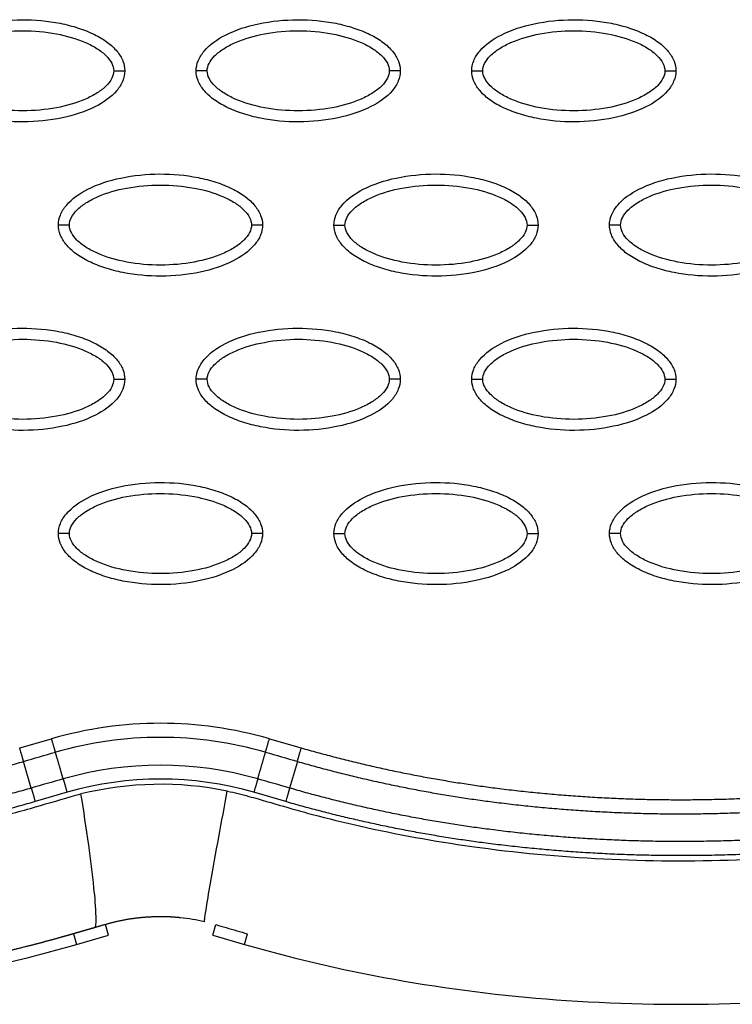
# Model space of a CAD drawing. Units: millimetres. Extents: x -14481 to 16660, y -8405 to 12337.
# Drawn here: x 775 to 839, y 2515 to 2604 of the extents above; entities that cross this region are included whole.
import ezdxf

# ---------------------------------------------------------------- set-up
doc = ezdxf.new("R2010")
doc.units = ezdxf.units.MM
doc.layers.add('DEFAULT', color=7, linetype='Continuous')

msp = doc.modelspace()

# ---------------------------------------------------------------- linework, layer by layer
at = {"layer": 'DEFAULT', "linetype": 'Continuous'}
for p, q in [((774.686, 2538.087), (777.578, 2538.913)), ((797.323, 2538.913), (800.214, 2538.087)), ((775.739, 2534.446), (775.04, 2536.861)), ((799.86, 2536.861), (799.161, 2534.446)), ((778.98, 2534.065), (776.094, 2533.22)), ((798.806, 2533.22), (795.92, 2534.065)), ((782.74, 2521.12), (782.461, 2522.082)), ((792.189, 2521.12), (792.466, 2522.078)), ((779.571, 2521.248), (779.85, 2520.284)), ((779.85, 2520.284), (782.74, 2521.12)), ((792.189, 2521.12), (795.078, 2520.284)), ((795.078, 2520.284), (795.355, 2521.241))]:
    msp.add_line(p, q, dxfattribs=at)
for centre, radius, start, end in [((787.45, 2504.789), 35.524, 73.86415, 106.13557), ((787.45, 2504.561), 34.481, 73.96952, 106.0304), ((787.45, 2504.578), 31.941, 73.96959, 106.03047), ((787.45, 2504.789), 30.477, 73.86443, 106.13584), ((787.45, 2504.778), 30.011, 78.34492, 103.89401), ((787.402, 2504.421), 18.372, 77.25581, 84.25143)]:
    msp.add_arc(centre, radius, start, end, dxfattribs=at)
for points, knots in [([(765.705, 2599.425), (765.706, 2599.736), (765.837, 2600.388), (766.66, 2601.638), (768.524, 2602.899), (771.462, 2603.829), (774.87, 2604.16), (777.787, 2603.905), (779.972, 2603.345), (781.425, 2602.774), (782.632, 2602.067), (783.523, 2601.248), (784.083, 2600.363), (784.21, 2599.725), (784.21, 2599.425)], [0, 0, 0, 0, 0.931276, 1.963919, 4.405768, 7.571965, 11.148137, 14.632233, 16.315096, 17.90115, 19.303978, 20.494603, 21.507941, 22.408096, 22.408096, 22.408096, 22.408096]), ([(790.689, 2599.425), (790.689, 2599.736), (790.821, 2600.388), (791.643, 2601.638), (793.507, 2602.899), (796.445, 2603.829), (799.854, 2604.16), (802.77, 2603.905), (804.955, 2603.345), (806.408, 2602.774), (807.615, 2602.067), (808.506, 2601.248), (809.066, 2600.363), (809.193, 2599.725), (809.193, 2599.425)], [0, 0, 0, 0, 0.931276, 1.963919, 4.405768, 7.571965, 11.148137, 14.632233, 16.315096, 17.90115, 19.303978, 20.494603, 21.507941, 22.408096, 22.408096, 22.408096, 22.408096]), ([(815.672, 2599.425), (815.672, 2599.736), (815.804, 2600.388), (816.627, 2601.638), (818.49, 2602.899), (821.429, 2603.829), (824.837, 2604.16), (827.754, 2603.905), (829.939, 2603.345), (831.391, 2602.774), (832.598, 2602.067), (833.489, 2601.248), (834.049, 2600.363), (834.176, 2599.725), (834.176, 2599.425)], [0, 0, 0, 0, 0.931277, 1.963919, 4.405768, 7.571965, 11.148137, 14.632233, 16.315096, 17.90115, 19.303978, 20.494603, 21.507941, 22.408096, 22.408096, 22.408096, 22.408096]), ([(766.705, 2599.425), (766.703, 2599.658), (766.852, 2600.166), (767.4, 2600.853), (768.226, 2601.484), (769.715, 2602.248), (771.983, 2602.883), (774.953, 2603.14), (777.929, 2602.884), (780.203, 2602.248), (781.691, 2601.483), (782.51, 2600.856), (783.06, 2600.173), (783.212, 2599.662), (783.211, 2599.425)], [0, 0, 0, 0, 0.695548, 1.55083, 2.605063, 3.799426, 6.552763, 9.628831, 12.70974, 15.480796, 16.671344, 17.708738, 18.562502, 19.270195, 19.270195, 19.270195, 19.270195]), ([(791.688, 2599.425), (791.686, 2599.658), (791.835, 2600.166), (792.384, 2600.853), (793.209, 2601.484), (794.699, 2602.248), (796.966, 2602.883), (799.936, 2603.14), (802.912, 2602.884), (805.186, 2602.248), (806.674, 2601.483), (807.493, 2600.856), (808.043, 2600.173), (808.195, 2599.662), (808.194, 2599.425)], [0, 0, 0, 0, 0.695548, 1.55083, 2.605063, 3.799426, 6.552763, 9.628831, 12.70974, 15.480796, 16.671344, 17.708738, 18.562502, 19.270195, 19.270195, 19.270195, 19.270195]), ([(816.671, 2599.425), (816.669, 2599.658), (816.819, 2600.166), (817.367, 2600.853), (818.192, 2601.484), (819.682, 2602.248), (821.949, 2602.883), (824.919, 2603.14), (827.895, 2602.884), (830.169, 2602.248), (831.657, 2601.483), (832.476, 2600.856), (833.026, 2600.173), (833.178, 2599.662), (833.177, 2599.425)], [0, 0, 0, 0, 0.695548, 1.55083, 2.605063, 3.799426, 6.552763, 9.628831, 12.70974, 15.480796, 16.671344, 17.708738, 18.562502, 19.270195, 19.270195, 19.270195, 19.270195]), ([(784.21, 2599.425), (784.209, 2599.114), (784.078, 2598.462), (783.255, 2597.212), (781.391, 2595.951), (778.453, 2595.021), (775.045, 2594.69), (772.128, 2594.945), (769.943, 2595.505), (768.49, 2596.076), (767.283, 2596.783), (766.392, 2597.603), (765.833, 2598.487), (765.705, 2599.125), (765.705, 2599.425)], [0, 0, 0, 0, 0.931276, 1.963919, 4.405768, 7.571965, 11.148137, 14.632233, 16.315096, 17.90115, 19.303978, 20.494603, 21.507941, 22.408096, 22.408096, 22.408096, 22.408096]), ([(783.211, 2599.425), (783.212, 2599.192), (783.063, 2598.684), (782.515, 2597.997), (781.689, 2597.366), (780.2, 2596.602), (777.932, 2595.967), (774.962, 2595.71), (771.986, 2595.966), (769.712, 2596.602), (768.224, 2597.367), (767.405, 2597.994), (766.856, 2598.677), (766.703, 2599.188), (766.705, 2599.425)], [0, 0, 0, 0, 0.695548, 1.55083, 2.605063, 3.799426, 6.552763, 9.628831, 12.70974, 15.480796, 16.671344, 17.708738, 18.562502, 19.270195, 19.270195, 19.270195, 19.270195]), ([(809.193, 2599.425), (809.192, 2599.114), (809.061, 2598.462), (808.238, 2597.212), (806.375, 2595.951), (803.436, 2595.021), (800.028, 2594.69), (797.111, 2594.945), (794.926, 2595.505), (793.474, 2596.076), (792.266, 2596.783), (791.375, 2597.603), (790.816, 2598.487), (790.688, 2599.125), (790.689, 2599.425)], [0, 0, 0, 0, 0.931276, 1.963919, 4.405768, 7.571965, 11.148137, 14.632233, 16.315096, 17.90115, 19.303978, 20.494603, 21.507941, 22.408096, 22.408096, 22.408096, 22.408096]), ([(808.194, 2599.425), (808.195, 2599.192), (808.046, 2598.684), (807.498, 2597.997), (806.673, 2597.366), (805.183, 2596.602), (802.915, 2595.967), (799.945, 2595.71), (796.969, 2595.966), (794.695, 2596.602), (793.207, 2597.367), (792.388, 2597.994), (791.839, 2598.677), (791.686, 2599.188), (791.688, 2599.425)], [0, 0, 0, 0, 0.695548, 1.55083, 2.605063, 3.799426, 6.552763, 9.628831, 12.70974, 15.480796, 16.671344, 17.708738, 18.562502, 19.270195, 19.270195, 19.270195, 19.270195]), ([(834.176, 2599.425), (834.175, 2599.114), (834.044, 2598.462), (833.221, 2597.212), (831.358, 2595.951), (828.419, 2595.021), (825.011, 2594.69), (822.094, 2594.945), (819.909, 2595.505), (818.457, 2596.076), (817.25, 2596.783), (816.359, 2597.603), (815.799, 2598.487), (815.671, 2599.125), (815.672, 2599.425)], [0, 0, 0, 0, 0.931276, 1.963919, 4.405768, 7.571965, 11.148137, 14.632233, 16.315096, 17.90115, 19.303978, 20.494603, 21.507941, 22.408096, 22.408096, 22.408096, 22.408096]), ([(833.177, 2599.425), (833.178, 2599.192), (833.029, 2598.684), (832.481, 2597.997), (831.656, 2597.366), (830.166, 2596.602), (827.899, 2595.967), (824.928, 2595.71), (821.952, 2595.966), (819.679, 2596.602), (818.19, 2597.367), (817.372, 2597.994), (816.822, 2598.677), (816.669, 2599.188), (816.671, 2599.425)], [0, 0, 0, 0, 0.695548, 1.55083, 2.605063, 3.799426, 6.552763, 9.628831, 12.70974, 15.480796, 16.671344, 17.708738, 18.562502, 19.270195, 19.270195, 19.270195, 19.270195]), ([(778.197, 2585.451), (778.198, 2585.762), (778.329, 2586.414), (779.152, 2587.664), (781.015, 2588.926), (783.954, 2589.855), (787.362, 2590.187), (790.279, 2589.931), (792.464, 2589.372), (793.916, 2588.801), (795.123, 2588.094), (796.014, 2587.274), (796.574, 2586.389), (796.702, 2585.751), (796.701, 2585.451)], [0, 0, 0, 0, 0.931276, 1.963919, 4.405768, 7.571965, 11.148137, 14.632233, 16.315096, 17.90115, 19.303978, 20.494603, 21.507941, 22.408096, 22.408096, 22.408096, 22.408096]), ([(803.18, 2585.451), (803.181, 2585.762), (803.312, 2586.414), (804.135, 2587.664), (805.998, 2588.926), (808.937, 2589.855), (812.345, 2590.187), (815.262, 2589.931), (817.447, 2589.372), (818.899, 2588.801), (820.106, 2588.094), (820.998, 2587.274), (821.557, 2586.389), (821.685, 2585.751), (821.684, 2585.451)], [0, 0, 0, 0, 0.931276, 1.963919, 4.405768, 7.571965, 11.148137, 14.632233, 16.315096, 17.90115, 19.303978, 20.494603, 21.507941, 22.408096, 22.408096, 22.408096, 22.408096]), ([(828.163, 2585.451), (828.164, 2585.762), (828.295, 2586.414), (829.118, 2587.664), (830.982, 2588.926), (833.92, 2589.855), (837.328, 2590.187), (840.245, 2589.931), (842.43, 2589.372), (843.883, 2588.801), (845.09, 2588.094), (845.981, 2587.274), (846.54, 2586.389), (846.668, 2585.751), (846.667, 2585.451)], [0, 0, 0, 0, 0.931276, 1.963919, 4.405768, 7.571965, 11.148137, 14.632233, 16.315096, 17.90115, 19.303978, 20.494603, 21.507941, 22.408096, 22.408096, 22.408096, 22.408096]), ([(779.196, 2585.451), (779.195, 2585.684), (779.344, 2586.193), (779.892, 2586.88), (780.717, 2587.511), (782.207, 2588.275), (784.474, 2588.909), (787.444, 2589.167), (790.421, 2588.91), (792.694, 2588.274), (794.183, 2587.51), (795.001, 2586.883), (795.551, 2586.2), (795.704, 2585.689), (795.702, 2585.451)], [0, 0, 0, 0, 0.695548, 1.55083, 2.605063, 3.799426, 6.552763, 9.628831, 12.70974, 15.480796, 16.671344, 17.708738, 18.562502, 19.270195, 19.270195, 19.270195, 19.270195]), ([(804.179, 2585.451), (804.178, 2585.684), (804.327, 2586.193), (804.875, 2586.88), (805.7, 2587.511), (807.19, 2588.275), (809.457, 2588.909), (812.428, 2589.167), (815.404, 2588.91), (817.677, 2588.274), (819.166, 2587.51), (819.985, 2586.883), (820.534, 2586.2), (820.687, 2585.689), (820.685, 2585.451)], [0, 0, 0, 0, 0.695548, 1.55083, 2.605063, 3.799426, 6.552763, 9.628831, 12.70974, 15.480796, 16.671344, 17.708738, 18.562502, 19.270195, 19.270195, 19.270195, 19.270195]), ([(829.162, 2585.451), (829.161, 2585.684), (829.31, 2586.193), (829.858, 2586.88), (830.683, 2587.511), (832.173, 2588.275), (834.441, 2588.909), (837.411, 2589.167), (840.387, 2588.91), (842.661, 2588.274), (844.149, 2587.51), (844.968, 2586.883), (845.517, 2586.2), (845.67, 2585.689), (845.668, 2585.451)], [0, 0, 0, 0, 0.695548, 1.55083, 2.605063, 3.799426, 6.552763, 9.628831, 12.70974, 15.480796, 16.671344, 17.708738, 18.562502, 19.270195, 19.270195, 19.270195, 19.270195]), ([(796.701, 2585.451), (796.7, 2585.141), (796.569, 2584.488), (795.746, 2583.239), (793.883, 2581.977), (790.944, 2581.048), (787.536, 2580.716), (784.619, 2580.972), (782.434, 2581.531), (780.982, 2582.102), (779.775, 2582.809), (778.884, 2583.629), (778.324, 2584.514), (778.196, 2585.152), (778.197, 2585.451)], [0, 0, 0, 0, 0.931276, 1.963919, 4.405768, 7.571965, 11.148137, 14.632233, 16.315096, 17.90115, 19.303978, 20.494603, 21.507941, 22.408096, 22.408096, 22.408096, 22.408096]), ([(795.702, 2585.451), (795.704, 2585.219), (795.554, 2584.71), (795.006, 2584.023), (794.181, 2583.392), (792.691, 2582.628), (790.424, 2581.994), (787.454, 2581.736), (784.478, 2581.993), (782.204, 2582.629), (780.716, 2583.393), (779.897, 2584.02), (779.347, 2584.703), (779.195, 2585.214), (779.196, 2585.451)], [0, 0, 0, 0, 0.695548, 1.55083, 2.605063, 3.799426, 6.552763, 9.628831, 12.70974, 15.480796, 16.671344, 17.708738, 18.562502, 19.270195, 19.270195, 19.270195, 19.270195]), ([(821.684, 2585.451), (821.684, 2585.141), (821.552, 2584.488), (820.73, 2583.239), (818.866, 2581.977), (815.928, 2581.048), (812.519, 2580.716), (809.602, 2580.972), (807.418, 2581.531), (805.965, 2582.102), (804.758, 2582.809), (803.867, 2583.629), (803.307, 2584.514), (803.18, 2585.152), (803.18, 2585.451)], [0, 0, 0, 0, 0.931277, 1.963919, 4.405768, 7.571965, 11.148137, 14.632233, 16.315096, 17.90115, 19.303978, 20.494603, 21.507941, 22.408096, 22.408096, 22.408096, 22.408096]), ([(820.685, 2585.451), (820.687, 2585.219), (820.538, 2584.71), (819.989, 2584.023), (819.164, 2583.392), (817.674, 2582.628), (815.407, 2581.994), (812.437, 2581.736), (809.461, 2581.993), (807.187, 2582.629), (805.699, 2583.393), (804.88, 2584.02), (804.33, 2584.703), (804.178, 2585.214), (804.179, 2585.451)], [0, 0, 0, 0, 0.695548, 1.55083, 2.605063, 3.799426, 6.552763, 9.628831, 12.70974, 15.480796, 16.671344, 17.708738, 18.562502, 19.270195, 19.270195, 19.270195, 19.270195]), ([(846.667, 2585.451), (846.667, 2585.141), (846.535, 2584.488), (845.713, 2583.239), (843.849, 2581.977), (840.911, 2581.048), (837.503, 2580.716), (834.586, 2580.972), (832.401, 2581.531), (830.948, 2582.102), (829.741, 2582.809), (828.85, 2583.629), (828.29, 2584.514), (828.163, 2585.152), (828.163, 2585.451)], [0, 0, 0, 0, 0.931276, 1.963919, 4.405768, 7.571965, 11.148137, 14.632233, 16.315096, 17.90115, 19.303978, 20.494603, 21.507941, 22.408096, 22.408096, 22.408096, 22.408096]), ([(845.668, 2585.451), (845.67, 2585.219), (845.521, 2584.71), (844.973, 2584.023), (844.147, 2583.392), (842.658, 2582.628), (840.39, 2581.994), (837.42, 2581.736), (834.444, 2581.993), (832.17, 2582.629), (830.682, 2583.393), (829.863, 2584.02), (829.313, 2584.703), (829.161, 2585.214), (829.162, 2585.451)], [0, 0, 0, 0, 0.695548, 1.55083, 2.605063, 3.799426, 6.552763, 9.628831, 12.70974, 15.480796, 16.671344, 17.708738, 18.562502, 19.270195, 19.270195, 19.270195, 19.270195]), ([(765.705, 2571.478), (765.706, 2571.789), (765.837, 2572.441), (766.66, 2573.691), (768.524, 2574.952), (771.462, 2575.881), (774.87, 2576.213), (777.787, 2575.958), (779.972, 2575.398), (781.425, 2574.827), (782.632, 2574.12), (783.523, 2573.3), (784.083, 2572.416), (784.21, 2571.778), (784.21, 2571.478)], [0, 0, 0, 0, 0.931276, 1.963919, 4.405768, 7.571965, 11.148137, 14.632233, 16.315096, 17.90115, 19.303978, 20.494603, 21.507941, 22.408096, 22.408096, 22.408096, 22.408096]), ([(790.689, 2571.478), (790.689, 2571.789), (790.821, 2572.441), (791.643, 2573.691), (793.507, 2574.952), (796.445, 2575.881), (799.854, 2576.213), (802.77, 2575.958), (804.955, 2575.398), (806.408, 2574.827), (807.615, 2574.12), (808.506, 2573.3), (809.066, 2572.416), (809.193, 2571.778), (809.193, 2571.478)], [0, 0, 0, 0, 0.931276, 1.963919, 4.405768, 7.571965, 11.148137, 14.632233, 16.315096, 17.90115, 19.303978, 20.494603, 21.507941, 22.408096, 22.408096, 22.408096, 22.408096]), ([(815.672, 2571.478), (815.672, 2571.789), (815.804, 2572.441), (816.627, 2573.691), (818.49, 2574.952), (821.429, 2575.881), (824.837, 2576.213), (827.754, 2575.958), (829.939, 2575.398), (831.391, 2574.827), (832.598, 2574.12), (833.489, 2573.3), (834.049, 2572.416), (834.176, 2571.778), (834.176, 2571.478)], [0, 0, 0, 0, 0.931277, 1.963919, 4.405768, 7.571965, 11.148137, 14.632233, 16.315096, 17.90115, 19.303978, 20.494603, 21.507941, 22.408096, 22.408096, 22.408096, 22.408096]), ([(766.705, 2571.478), (766.703, 2571.711), (766.852, 2572.219), (767.4, 2572.906), (768.226, 2573.537), (769.715, 2574.301), (771.983, 2574.936), (774.953, 2575.193), (777.929, 2574.937), (780.203, 2574.301), (781.691, 2573.536), (782.51, 2572.909), (783.06, 2572.226), (783.212, 2571.715), (783.211, 2571.478)], [0, 0, 0, 0, 0.695548, 1.55083, 2.605063, 3.799426, 6.552763, 9.628831, 12.70974, 15.480796, 16.671344, 17.708738, 18.562502, 19.270195, 19.270195, 19.270195, 19.270195]), ([(791.688, 2571.478), (791.686, 2571.711), (791.835, 2572.219), (792.384, 2572.906), (793.209, 2573.537), (794.699, 2574.301), (796.966, 2574.936), (799.936, 2575.193), (802.912, 2574.937), (805.186, 2574.301), (806.674, 2573.536), (807.493, 2572.909), (808.043, 2572.226), (808.195, 2571.715), (808.194, 2571.478)], [0, 0, 0, 0, 0.695548, 1.55083, 2.605063, 3.799426, 6.552763, 9.628831, 12.70974, 15.480796, 16.671344, 17.708738, 18.562502, 19.270195, 19.270195, 19.270195, 19.270195]), ([(816.671, 2571.478), (816.669, 2571.711), (816.819, 2572.219), (817.367, 2572.906), (818.192, 2573.537), (819.682, 2574.301), (821.949, 2574.936), (824.919, 2575.193), (827.895, 2574.937), (830.169, 2574.301), (831.657, 2573.536), (832.476, 2572.909), (833.026, 2572.226), (833.178, 2571.715), (833.177, 2571.478)], [0, 0, 0, 0, 0.695548, 1.55083, 2.605063, 3.799426, 6.552763, 9.628831, 12.70974, 15.480796, 16.671344, 17.708738, 18.562502, 19.270195, 19.270195, 19.270195, 19.270195]), ([(784.21, 2571.478), (784.209, 2571.167), (784.078, 2570.515), (783.255, 2569.265), (781.391, 2568.004), (778.453, 2567.074), (775.045, 2566.743), (772.128, 2566.998), (769.943, 2567.558), (768.49, 2568.129), (767.283, 2568.836), (766.392, 2569.655), (765.833, 2570.54), (765.705, 2571.178), (765.705, 2571.478)], [0, 0, 0, 0, 0.931276, 1.963919, 4.405768, 7.571965, 11.148137, 14.632233, 16.315096, 17.90115, 19.303978, 20.494603, 21.507941, 22.408096, 22.408096, 22.408096, 22.408096]), ([(783.211, 2571.478), (783.212, 2571.245), (783.063, 2570.737), (782.515, 2570.05), (781.689, 2569.418), (780.2, 2568.655), (777.932, 2568.02), (774.962, 2567.763), (771.986, 2568.019), (769.712, 2568.655), (768.224, 2569.42), (767.405, 2570.047), (766.856, 2570.73), (766.703, 2571.241), (766.705, 2571.478)], [0, 0, 0, 0, 0.695548, 1.55083, 2.605063, 3.799426, 6.552763, 9.628831, 12.70974, 15.480796, 16.671344, 17.708738, 18.562502, 19.270195, 19.270195, 19.270195, 19.270195]), ([(809.193, 2571.478), (809.192, 2571.167), (809.061, 2570.515), (808.238, 2569.265), (806.375, 2568.004), (803.436, 2567.074), (800.028, 2566.743), (797.111, 2566.998), (794.926, 2567.558), (793.474, 2568.129), (792.266, 2568.836), (791.375, 2569.655), (790.816, 2570.54), (790.688, 2571.178), (790.689, 2571.478)], [0, 0, 0, 0, 0.931276, 1.963919, 4.405768, 7.571965, 11.148137, 14.632233, 16.315096, 17.90115, 19.303978, 20.494603, 21.507941, 22.408096, 22.408096, 22.408096, 22.408096]), ([(808.194, 2571.478), (808.195, 2571.245), (808.046, 2570.737), (807.498, 2570.05), (806.673, 2569.418), (805.183, 2568.655), (802.915, 2568.02), (799.945, 2567.763), (796.969, 2568.019), (794.695, 2568.655), (793.207, 2569.42), (792.388, 2570.047), (791.839, 2570.73), (791.686, 2571.241), (791.688, 2571.478)], [0, 0, 0, 0, 0.695548, 1.55083, 2.605063, 3.799426, 6.552763, 9.628831, 12.70974, 15.480796, 16.671344, 17.708738, 18.562502, 19.270195, 19.270195, 19.270195, 19.270195]), ([(834.176, 2571.478), (834.175, 2571.167), (834.044, 2570.515), (833.221, 2569.265), (831.358, 2568.004), (828.419, 2567.074), (825.011, 2566.743), (822.094, 2566.998), (819.909, 2567.558), (818.457, 2568.129), (817.25, 2568.836), (816.359, 2569.655), (815.799, 2570.54), (815.671, 2571.178), (815.672, 2571.478)], [0, 0, 0, 0, 0.931276, 1.963919, 4.405768, 7.571965, 11.148137, 14.632233, 16.315096, 17.90115, 19.303978, 20.494603, 21.507941, 22.408096, 22.408096, 22.408096, 22.408096]), ([(833.177, 2571.478), (833.178, 2571.245), (833.029, 2570.737), (832.481, 2570.05), (831.656, 2569.418), (830.166, 2568.655), (827.899, 2568.02), (824.928, 2567.763), (821.952, 2568.019), (819.679, 2568.655), (818.19, 2569.42), (817.372, 2570.047), (816.822, 2570.73), (816.669, 2571.241), (816.671, 2571.478)], [0, 0, 0, 0, 0.695548, 1.55083, 2.605063, 3.799426, 6.552763, 9.628831, 12.70974, 15.480796, 16.671344, 17.708738, 18.562502, 19.270195, 19.270195, 19.270195, 19.270195]), ([(778.197, 2557.504), (778.198, 2557.815), (778.329, 2558.467), (779.152, 2559.717), (781.015, 2560.979), (783.954, 2561.908), (787.362, 2562.24), (790.279, 2561.984), (792.464, 2561.425), (793.916, 2560.853), (795.123, 2560.147), (796.014, 2559.327), (796.574, 2558.442), (796.702, 2557.804), (796.701, 2557.504)], [0, 0, 0, 0, 0.931276, 1.963919, 4.405768, 7.571965, 11.148137, 14.632233, 16.315096, 17.90115, 19.303978, 20.494603, 21.507941, 22.408096, 22.408096, 22.408096, 22.408096]), ([(803.18, 2557.504), (803.181, 2557.815), (803.312, 2558.467), (804.135, 2559.717), (805.998, 2560.979), (808.937, 2561.908), (812.345, 2562.24), (815.262, 2561.984), (817.447, 2561.425), (818.899, 2560.853), (820.106, 2560.147), (820.998, 2559.327), (821.557, 2558.442), (821.685, 2557.804), (821.684, 2557.504)], [0, 0, 0, 0, 0.931276, 1.963919, 4.405768, 7.571965, 11.148137, 14.632233, 16.315096, 17.90115, 19.303978, 20.494603, 21.507941, 22.408096, 22.408096, 22.408096, 22.408096]), ([(828.163, 2557.504), (828.164, 2557.815), (828.295, 2558.467), (829.118, 2559.717), (830.982, 2560.979), (833.92, 2561.908), (837.328, 2562.24), (840.245, 2561.984), (842.43, 2561.425), (843.883, 2560.853), (845.09, 2560.147), (845.981, 2559.327), (846.54, 2558.442), (846.668, 2557.804), (846.667, 2557.504)], [0, 0, 0, 0, 0.931282, 1.963926, 4.405774, 7.57197, 11.148142, 14.632238, 16.315102, 17.901156, 19.303984, 20.49461, 21.50794, 22.408074, 22.408074, 22.408074, 22.408074]), ([(779.196, 2557.504), (779.195, 2557.737), (779.344, 2558.246), (779.892, 2558.933), (780.717, 2559.564), (782.207, 2560.327), (784.474, 2560.962), (787.444, 2561.219), (790.421, 2560.963), (792.694, 2560.327), (794.183, 2559.563), (795.001, 2558.936), (795.551, 2558.253), (795.704, 2557.741), (795.702, 2557.504)], [0, 0, 0, 0, 0.695548, 1.55083, 2.605063, 3.799426, 6.552763, 9.628831, 12.70974, 15.480796, 16.671344, 17.708738, 18.562502, 19.270195, 19.270195, 19.270195, 19.270195]), ([(804.179, 2557.504), (804.178, 2557.737), (804.327, 2558.246), (804.875, 2558.933), (805.7, 2559.564), (807.19, 2560.327), (809.457, 2560.962), (812.428, 2561.219), (815.404, 2560.963), (817.677, 2560.327), (819.166, 2559.563), (819.985, 2558.936), (820.534, 2558.253), (820.687, 2557.741), (820.685, 2557.504)], [0, 0, 0, 0, 0.695548, 1.55083, 2.605063, 3.799426, 6.552763, 9.628831, 12.70974, 15.480796, 16.671344, 17.708738, 18.562502, 19.270195, 19.270195, 19.270195, 19.270195]), ([(829.162, 2557.504), (829.161, 2557.737), (829.31, 2558.246), (829.858, 2558.933), (830.683, 2559.564), (832.173, 2560.327), (834.441, 2560.962), (837.411, 2561.219), (840.387, 2560.963), (842.661, 2560.327), (844.149, 2559.563), (844.968, 2558.936), (845.517, 2558.253), (845.67, 2557.741), (845.668, 2557.504)], [0, 0, 0, 0, 0.695548, 1.55083, 2.605063, 3.799426, 6.552763, 9.628831, 12.70974, 15.480796, 16.671344, 17.708738, 18.562502, 19.270195, 19.270195, 19.270195, 19.270195]), ([(796.701, 2557.504), (796.7, 2557.193), (796.569, 2556.541), (795.746, 2555.292), (793.883, 2554.03), (790.944, 2553.101), (787.536, 2552.769), (784.619, 2553.024), (782.434, 2553.584), (780.982, 2554.155), (779.775, 2554.862), (778.884, 2555.682), (778.324, 2556.566), (778.196, 2557.205), (778.197, 2557.504)], [0, 0, 0, 0, 0.931276, 1.963919, 4.405768, 7.571965, 11.148137, 14.632233, 16.315096, 17.90115, 19.303978, 20.494603, 21.507941, 22.408096, 22.408096, 22.408096, 22.408096]), ([(795.702, 2557.504), (795.704, 2557.272), (795.554, 2556.763), (795.006, 2556.076), (794.181, 2555.445), (792.691, 2554.681), (790.424, 2554.047), (787.454, 2553.789), (784.478, 2554.045), (782.204, 2554.682), (780.716, 2555.446), (779.897, 2556.073), (779.347, 2556.756), (779.195, 2557.267), (779.196, 2557.504)], [0, 0, 0, 0, 0.695548, 1.55083, 2.605063, 3.799426, 6.552763, 9.628831, 12.70974, 15.480796, 16.671344, 17.708738, 18.562502, 19.270195, 19.270195, 19.270195, 19.270195]), ([(821.684, 2557.504), (821.684, 2557.193), (821.552, 2556.541), (820.73, 2555.292), (818.866, 2554.03), (815.928, 2553.101), (812.519, 2552.769), (809.602, 2553.024), (807.418, 2553.584), (805.965, 2554.155), (804.758, 2554.862), (803.867, 2555.682), (803.307, 2556.566), (803.18, 2557.205), (803.18, 2557.504)], [0, 0, 0, 0, 0.931277, 1.963919, 4.405768, 7.571965, 11.148137, 14.632233, 16.315096, 17.90115, 19.303978, 20.494603, 21.507941, 22.408096, 22.408096, 22.408096, 22.408096]), ([(820.685, 2557.504), (820.687, 2557.272), (820.538, 2556.763), (819.989, 2556.076), (819.164, 2555.445), (817.674, 2554.681), (815.407, 2554.047), (812.437, 2553.789), (809.461, 2554.045), (807.187, 2554.682), (805.699, 2555.446), (804.88, 2556.073), (804.33, 2556.756), (804.178, 2557.267), (804.179, 2557.504)], [0, 0, 0, 0, 0.695548, 1.55083, 2.605063, 3.799426, 6.552763, 9.628831, 12.70974, 15.480796, 16.671344, 17.708738, 18.562502, 19.270195, 19.270195, 19.270195, 19.270195]), ([(846.667, 2557.504), (846.667, 2557.193), (846.535, 2556.541), (845.713, 2555.292), (843.849, 2554.03), (840.911, 2553.101), (837.503, 2552.769), (834.586, 2553.024), (832.401, 2553.584), (830.948, 2554.155), (829.741, 2554.862), (828.85, 2555.682), (828.29, 2556.566), (828.163, 2557.205), (828.163, 2557.504)], [0, 0, 0, 0, 0.931282, 1.963926, 4.405774, 7.57197, 11.148142, 14.632238, 16.315102, 17.901156, 19.303984, 20.49461, 21.50794, 22.408074, 22.408074, 22.408074, 22.408074]), ([(845.668, 2557.504), (845.67, 2557.272), (845.521, 2556.763), (844.973, 2556.076), (844.147, 2555.445), (842.658, 2554.681), (840.39, 2554.047), (837.42, 2553.789), (834.444, 2554.045), (832.17, 2554.682), (830.682, 2555.446), (829.863, 2556.073), (829.313, 2556.756), (829.161, 2557.267), (829.162, 2557.504)], [0, 0, 0, 0, 0.695548, 1.55083, 2.605063, 3.799426, 6.552763, 9.628831, 12.70974, 15.480796, 16.671344, 17.708738, 18.562502, 19.270195, 19.270195, 19.270195, 19.270195]), ([(685.941, 2536.914), (690.376, 2535.501), (698.845, 2533.091), (715.56, 2529.509), (735.434, 2527.32), (754.77, 2528.236), (767.144, 2530.445), (772.757, 2531.806), (776.188, 2532.749), (778.408, 2533.412), (779.941, 2533.839), (780.243, 2533.911)], [0, 0, 0, 0, 13.966173, 26.397182, 51.263088, 73.784059, 84.275477, 88.930657, 91.110664, 94.949136, 95.881739, 95.881739, 95.881739, 95.881739]), ([(793.512, 2534.17), (794.168, 2534.034), (795.099, 2533.803), (797.045, 2533.247), (798.957, 2532.682), (802.021, 2531.838), (807.417, 2530.516), (820.158, 2528.202), (839.86, 2527.297), (864.66, 2530.166), (881.04, 2534.373), (889.317, 2537.027)], [0, 0, 0, 0, 2.009884, 2.876369, 6.06985, 7.992851, 12.407222, 22.739046, 46.797836, 71.353416, 97.431292, 97.431292, 97.431292, 97.431292]), ([(651.574, 2536.385), (662.66, 2531.286), (684.678, 2522.756), (718.107, 2515.352), (750.044, 2514.11), (770.342, 2517.53), (779.85, 2520.284)], [0, 0, 0, 0, 36.421842, 70.263478, 101.635405, 130.988568, 130.988568, 130.988568, 130.988568]), ([(795.078, 2520.284), (804.587, 2517.53), (824.884, 2514.11), (856.822, 2515.352), (890.251, 2522.756), (912.269, 2531.286), (923.354, 2536.385)], [0, 0, 0, 0, 29.353151, 60.72507, 94.56671, 130.988569, 130.988569, 130.988569, 130.988569]), ([(791.455, 2522.34), (791.45, 2522.345), (791.447, 2522.37), (791.45, 2522.454), (791.482, 2522.758), (791.652, 2523.895), (792.312, 2527.761), (792.986, 2531.39), (793.512, 2534.17)], [0, 0, 0, 0, 0.020861, 0.07556, 0.250275, 0.939835, 3.5239, 12.013514, 12.013514, 12.013514, 12.013514]), ([(781.5, 2521.805), (781.537, 2521.821), (781.577, 2521.917), (781.627, 2522.254), (781.612, 2523.434), (781.394, 2525.838), (780.926, 2529.544), (780.494, 2532.371), (780.243, 2533.911)], [0, 0, 0, 0, 0.112966, 0.304327, 1.01964, 3.648991, 7.542862, 12.225535, 12.225535, 12.225535, 12.225535]), ([(792.466, 2522.078), (792.777, 2521.99), (793.41, 2521.8), (794.384, 2521.523), (794.997, 2521.343), (795.35, 2521.242), (795.355, 2521.241)], [-0.98782571, -0.98782571, -0.98782571, -0.98782571, -0.97652232, -0.96478348, -0.95304464, -0.95289906, -0.95289906, -0.95289906, -0.95289906])]:
    msp.add_open_spline(points, degree=3, knots=knots, dxfattribs=at)
for points, weights, degree in [([(783.211, 2599.425), (783.796, 2599.425), (784.21, 2599.425), (784.21, 2599.425)], [1, 0.804777884904, 0.804783411473, 1], 3), ([(791.688, 2599.425), (791.102, 2599.425), (790.689, 2599.425), (790.689, 2599.425)], [1, 0.804777800895, 0.804783336552, 1], 3), ([(809.193, 2599.425), (809.193, 2599.425), (808.779, 2599.425), (808.194, 2599.425)], [1, 0.804783411547, 0.80477788497, 1], 3), ([(815.672, 2599.425), (815.672, 2599.425), (816.086, 2599.425), (816.671, 2599.425)], [1, 0.804783336619, 0.804777800955, 1], 3), ([(833.177, 2599.425), (833.762, 2599.425), (834.176, 2599.425), (834.176, 2599.425)], [1, 0.804777800895, 0.804783336551, 1], 3), ([(779.196, 2585.451), (778.611, 2585.451), (778.197, 2585.451), (778.197, 2585.451)], [1, 0.804777800895, 0.804783336551, 1], 3), ([(796.701, 2585.451), (796.701, 2585.452), (796.287, 2585.451), (795.702, 2585.451)], [1, 0.804783411542, 0.804777884966, 1], 3), ([(803.18, 2585.451), (803.18, 2585.451), (803.594, 2585.451), (804.179, 2585.451)], [1, 0.804783411542, 0.804777884966, 1], 3), ([(820.685, 2585.451), (821.27, 2585.451), (821.684, 2585.452), (821.684, 2585.451)], [1, 0.804777800894, 0.804783336551, 1], 3), ([(829.162, 2585.451), (828.577, 2585.451), (828.163, 2585.451), (828.163, 2585.451)], [1, 0.804777800895, 0.804783336552, 1], 3), ([(783.211, 2571.478), (783.796, 2571.478), (784.21, 2571.478), (784.21, 2571.478)], [1, 0.804777800907, 0.804783336565, 1], 3), ([(791.688, 2571.478), (791.102, 2571.478), (790.689, 2571.478), (790.689, 2571.478)], [1, 0.804777800895, 0.804783336551, 1], 3), ([(809.193, 2571.478), (809.193, 2571.478), (808.779, 2571.478), (808.194, 2571.478)], [1, 0.804783411553, 0.804777884976, 1], 3), ([(815.672, 2571.478), (815.672, 2571.478), (816.086, 2571.478), (816.671, 2571.478)], [1, 0.804783336618, 0.804777800954, 1], 3), ([(833.177, 2571.478), (833.762, 2571.478), (834.176, 2571.478), (834.176, 2571.478)], [1, 0.804777884893, 0.804783411461, 1], 3), ([(779.196, 2557.504), (778.611, 2557.504), (778.197, 2557.504), (778.197, 2557.504)], [1, 0.804777800894, 0.804783336551, 1], 3), ([(796.701, 2557.504), (796.701, 2557.504), (796.287, 2557.504), (795.702, 2557.504)], [1, 0.804783411542, 0.804777884966, 1], 3), ([(803.18, 2557.504), (803.18, 2557.504), (803.594, 2557.504), (804.179, 2557.504)], [1, 0.804783336633, 0.804777800967, 1], 3), ([(820.685, 2557.504), (821.27, 2557.504), (821.684, 2557.504), (821.684, 2557.504)], [1, 0.804777800895, 0.804783336551, 1], 3), ([(829.162, 2557.504), (828.577, 2557.504), (828.163, 2557.504), (828.163, 2557.504)], [1, 0.804777800895, 0.804783336551, 1], 3), ([(777.928, 2537.701), (777.805, 2538.127), (777.578, 2538.913)], [1, 0.877698733103, 1], 2), ([(796.972, 2537.701), (797.095, 2538.127), (797.323, 2538.913)], [1, 0.877703019921, 1], 2), ([(775.04, 2536.861), (774.916, 2537.292), (774.686, 2538.087)], [1, 0.877696372037, 1], 2), ([(799.86, 2536.861), (799.984, 2537.291), (800.214, 2538.087)], [1, 0.877678317524, 1], 2), ([(778.63, 2535.277), (778.753, 2534.852), (778.98, 2534.065)], [1, 0.877695969501, 1], 2), ([(796.271, 2535.277), (796.148, 2534.852), (795.92, 2534.065)], [1, 0.877699488808, 1], 2), ([(775.739, 2534.446), (775.864, 2534.015), (776.094, 2533.22)], [1, 0.877678318148, 1], 2), ([(799.161, 2534.446), (799.036, 2534.015), (798.806, 2533.22)], [1, 0.877696372248, 1], 2)]:
    msp.add_rational_spline(points, weights, degree=degree, dxfattribs=at)
for points, weights, degree, knots in [([(800.214, 2538.087), (805.997, 2536.423), (811.89, 2535.207), (817.859, 2534.447), (824.7, 2533.582), (831.588, 2533.249), (838.48, 2533.449), (846.336, 2533.661), (854.174, 2534.513), (861.917, 2535.879), (870.672, 2537.424), (879.307, 2539.628), (887.778, 2542.341), (897.265, 2545.38), (906.545, 2549.059), (915.593, 2553.222)], [1, 0.998037870086, 0.998037870086, 1, 0.99800296559, 0.99800296559, 1, 1, 1, 1, 1, 1, 1, 0.977459975455, 0.955428003617, 0.933892632965], 3, [0, 0, 0, 0, 18.034058, 18.034058, 18.034058, 38.6999, 38.6999, 38.6999, 62.519642, 62.519642, 62.519642, 89.452954, 89.452954, 89.452954, 119.616609, 119.616609, 119.616609, 119.616609]), ([(658.774, 2552.063), (667.747, 2547.934), (676.951, 2544.277), (686.365, 2541.243), (694.876, 2538.5), (703.557, 2536.266), (712.368, 2534.69), (720.178, 2533.294), (728.09, 2532.415), (736.03, 2532.182), (743, 2531.962), (749.966, 2532.282), (756.886, 2533.14), (763.028, 2533.906), (769.092, 2535.149), (775.04, 2536.861)], [1, 1.02306021995, 1.04665221363, 1.07078824389, 1.07078824389, 1.07078824389, 1.07078824389, 1.07078824389, 1.07078824389, 1.07078824389, 1.06865251406, 1.06865251406, 1.07078824389, 1.06861646154, 1.06861646154, 1.07078824389], 3, [1.199943, 1.199943, 1.199943, 1.199943, 30.977397, 30.977397, 30.977397, 57.898416, 57.898416, 57.898416, 81.762423, 81.762423, 81.762423, 102.661635, 102.661635, 102.661635, 121.212019, 121.212019, 121.212019, 121.212019]), ([(799.86, 2536.861), (805.706, 2535.178), (811.664, 2533.949), (817.698, 2533.18), (824.605, 2532.306), (831.559, 2531.969), (838.517, 2532.172), (846.443, 2532.385), (854.342, 2533.244), (862.141, 2534.621), (870.96, 2536.177), (879.65, 2538.395), (888.169, 2541.125), (897.71, 2544.182), (907.038, 2547.88), (916.126, 2552.062)], [1, 0.99803728617, 0.99803728617, 1, 0.998002219989, 0.998002219989, 1, 1, 1, 1, 1, 1, 1, 0.977459975455, 0.955428003617, 0.933892632965], 3, [0, 0, 0, 0, 18.232034, 18.232034, 18.232034, 39.096618, 39.096618, 39.096618, 62.91636, 62.91636, 62.91636, 89.849672, 89.849672, 89.849672, 120.013327, 120.013327, 120.013327, 120.013327]), ([(775.739, 2534.446), (769.766, 2532.727), (763.678, 2531.471), (757.512, 2530.686), (750.571, 2529.808), (743.583, 2529.463), (736.589, 2529.652), (728.645, 2529.852), (720.715, 2530.691), (712.877, 2532.049), (703.905, 2533.604), (695.052, 2535.839), (686.366, 2538.603), (676.596, 2541.713), (667.038, 2545.492), (657.723, 2549.778)], [1, 0.998034927219, 0.998034927219, 1, 0.998052268338, 0.998052268338, 1, 1, 1, 1, 1, 1, 1, 0.977458034249, 0.955424208719, 0.933887068929], 3, [0, 0, 0, 0, 18.629275, 18.629275, 18.629275, 39.597885, 39.597885, 39.597885, 63.69056, 63.69056, 63.69056, 91.271173, 91.271173, 91.271173, 122.294551, 122.294551, 122.294551, 122.294551]), ([(917.178, 2549.778), (907.768, 2545.449), (898.112, 2541.637), (888.239, 2538.509), (879.55, 2535.757), (870.693, 2533.536), (861.718, 2531.996), (853.879, 2530.652), (845.95, 2529.829), (838.007, 2529.645), (831.014, 2529.47), (824.028, 2529.83), (817.091, 2530.724), (811.026, 2531.511), (805.038, 2532.754), (799.161, 2534.446)], [1, 1.02306191005, 1.04665567179, 1.07079355074, 1.07079355074, 1.07079355074, 1.07079355074, 1.07079355074, 1.07079355074, 1.07079355074, 1.06869988995, 1.06869988995, 1.07079355074, 1.06875324249, 1.06875324249, 1.07079355074], 3, [1.225922, 1.225922, 1.225922, 1.225922, 32.562281, 32.562281, 32.562281, 60.142975, 60.142975, 60.142975, 84.230658, 84.230658, 84.230658, 105.195332, 105.195332, 105.195332, 123.524658, 123.524658, 123.524658, 123.524658]), ([(776.094, 2533.22), (770.057, 2531.482), (763.905, 2530.213), (757.673, 2529.419), (750.667, 2528.532), (743.614, 2528.184), (736.555, 2528.375), (728.541, 2528.577), (720.55, 2529.422), (712.657, 2530.79), (703.62, 2532.356), (694.712, 2534.606), (685.977, 2537.386), (676.152, 2540.514), (666.546, 2544.313), (657.189, 2548.619)], [1, 0.998034348758, 0.998034348758, 1, 0.998051570383, 0.998051570383, 1, 1, 1, 1, 1, 1, 1, 0.977458034249, 0.955424208719, 0.933887068929], 3, [0, 0, 0, 0, 18.827343, 18.827343, 18.827343, 39.992207, 39.992207, 39.992207, 64.084883, 64.084883, 64.084883, 91.665495, 91.665495, 91.665495, 122.688873, 122.688873, 122.688873, 122.688873]), ([(917.711, 2548.619), (908.26, 2544.27), (898.555, 2540.437), (888.626, 2537.292), (879.888, 2534.523), (870.976, 2532.287), (861.937, 2530.737), (854.042, 2529.383), (846.051, 2528.553), (838.039, 2528.367), (830.981, 2528.191), (823.929, 2528.555), (816.927, 2529.458), (810.797, 2530.253), (804.746, 2531.51), (798.806, 2533.22)], [1, 1.02306191005, 1.04665567179, 1.07079355074, 1.07079355074, 1.07079355074, 1.07079355074, 1.07079355074, 1.07079355074, 1.07079355074, 1.0686991513, 1.0686991513, 1.07079355074, 1.06875264573, 1.06875264573, 1.07079355074], 3, [1.225922, 1.225922, 1.225922, 1.225922, 32.562281, 32.562281, 32.562281, 60.142975, 60.142975, 60.142975, 84.230658, 84.230658, 84.230658, 105.391997, 105.391997, 105.391997, 123.916383, 123.916383, 123.916383, 123.916383]), ([(778.63, 2535.277), (778.506, 2535.702), (778.279, 2536.489), (778.051, 2537.276), (777.928, 2537.701)], [1, 0.877694275841, 1, 0.877694275841, 1], 2, [-2.998593, -2.998593, -2.998593, -1.499297, -1.499297, 0, 0, 0]), ([(796.271, 2535.277), (796.394, 2535.702), (796.621, 2536.489), (796.849, 2537.276), (796.972, 2537.701)], [1, 0.877697654033, 1, 0.877697654033, 1], 2, [0, 0, 0, 1.499276, 1.499276, 2.998552, 2.998552, 2.998552]), ([(789.243, 2522.7), (788.349, 2522.79), (787.45, 2522.79), (786.44, 2522.788), (785.436, 2522.676), (784.432, 2522.568), (783.448, 2522.34), (782.468, 2522.097), (781.502, 2521.806)], [1, 0.998733072527, 1, 0.998502037775, 1, 0.9982178968, 1, 0.999697929467, 1], 2, [0, 0, 0, 1.795353, 1.795353, 3.813909, 3.813909, 5.831323, 5.831323, 7.849782, 7.849782, 7.849782]), ([(781.5, 2521.805), (781.177, 2521.713), (780.854, 2521.619), (780.53, 2521.525), (780.203, 2521.431), (779.88, 2521.337), (779.559, 2521.245), (779.172, 2521.133), (778.788, 2521.024), (778.408, 2520.917), (777.475, 2520.656), (776.539, 2520.406), (775.601, 2520.167), (774.274, 2519.828), (772.943, 2519.51), (771.607, 2519.212), (768.935, 2518.617), (766.247, 2518.103), (763.544, 2517.672), (758.136, 2516.811), (752.688, 2516.259), (747.218, 2516.017), (744.544, 2515.897), (741.868, 2515.847), (739.191, 2515.866)], [1, 1, 1, 1, 1, 1, 1, 1, 1, 1, 0.999954888594, 0.999954888594, 1, 0.99992254981, 0.99992254981, 1, 0.999691910994, 0.999691910994, 1, 0.99892663201, 0.99892663201, 1, 0.999775120234, 0.999775120234, 1], 3, [0.002213, 0.002213, 0.002213, 0.002213, 1.011206, 1.011206, 1.011206, 2.021808, 2.021808, 2.021808, 3.21885, 3.21885, 3.21885, 6.124557, 6.124557, 6.124557, 10.231116, 10.231116, 10.231116, 18.440879, 18.440879, 18.440879, 34.859921, 34.859921, 34.859921, 42.888845, 42.888845, 42.888845, 42.888845])]:
    msp.add_rational_spline(points, weights, degree=degree, knots=knots, dxfattribs=at)
for points in [[(775.04, 2536.861), (776.003, 2537.141), (776.966, 2537.421), (777.928, 2537.701)], [(796.972, 2537.701), (797.935, 2537.421), (798.897, 2537.141), (799.86, 2536.861)], [(778.63, 2535.277), (777.666, 2535), (776.703, 2534.723), (775.739, 2534.446)], [(799.161, 2534.446), (798.198, 2534.723), (797.234, 2535), (796.271, 2535.277)]]:
    msp.add_open_spline(points, degree=3, dxfattribs=at)

doc.saveas('drawing.dxf')
